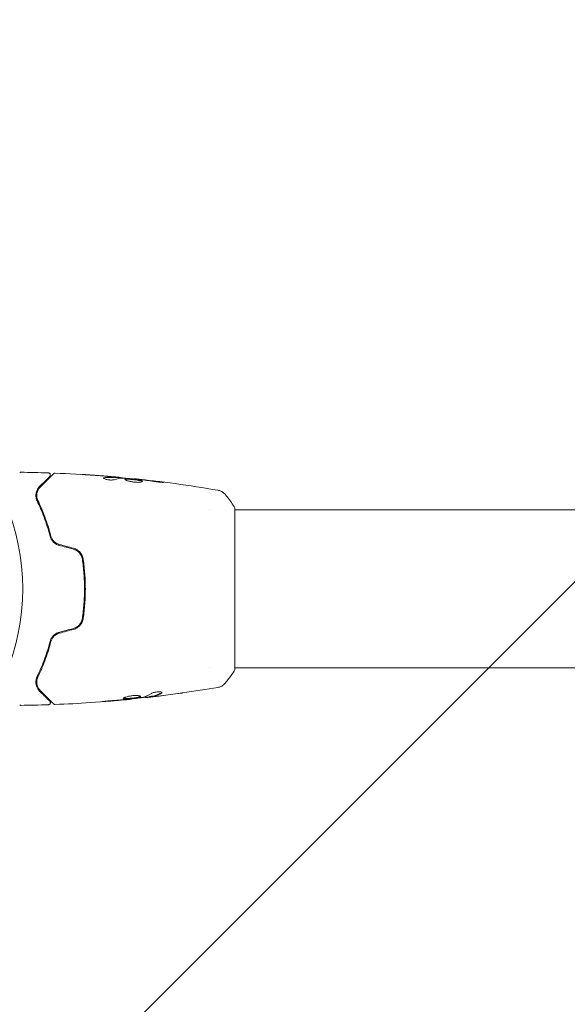
# Model space of a CAD drawing. Units: millimetres. Extents: x -8252 to 8405, y -7418 to 7465.
# Drawn here: x 2869 to 3000, y 3333 to 3569 of the extents above; entities that cross this region are included whole.
import ezdxf

# ---------------------------------------------------------------- set-up
doc = ezdxf.new("R2010")
doc.units = ezdxf.units.MM
doc.header["$LTSCALE"] = 20
doc.linetypes.add('HIDDEN', pattern=[9.525, 6.35, -3.175])
doc.layers.add('2d', color=230, linetype='Continuous')
doc.layers.add('EN16630-TrainingSpace_Hatch', color=20, linetype='HIDDEN')

msp = doc.modelspace()

# ---------------------------------------------------------------- hatches: boundary and pattern name
at = {"layer": 'EN16630-TrainingSpace_Hatch'}
h = msp.add_hatch(dxfattribs=at)
h.set_pattern_fill('ANSI31', color=256, scale=100)
h.set_pattern_definition([(45, (3898.6, 3432.53), (-224.506, 224.506), [])])
edge = h.paths.add_edge_path()
edge.add_line((909.59, 4049.99), (2559.59, 4049.99))
edge.add_arc((2559.59, 3049.99), 1000, 72.66249, 90, ccw=False)
edge.add_line((2857.59, 4004.55), (2857.59, 4432.53))
edge.add_arc((3357.59, 4432.53), 500, 4.7035, 180, ccw=False)
edge.add_line((3855.91, 4473.53), (3939.59, 4473.53))
edge.add_line((3939.59, 4473.53), (3939.59, 5014.53))
edge.add_arc((4439.59, 5014.53), 500, 90, 180, ccw=False)
edge.add_arc((4439.59, 5014.53), 500, 86.703, 90, ccw=False)
edge.add_arc((4949.11, 5651.06), 500, 30, 195.9445, ccw=False)
edge.add_line((5382.12, 5901.06), (6382.12, 4169.01))
edge.add_arc((5949.11, 3919.01), 500, -124.7816, 30, ccw=False)
edge.add_arc((5480.59, 3973.53), 500, 270, 291.5054, ccw=False)
edge.add_line((5480.59, 3473.53), (4939.59, 3473.53))
edge.add_line((4939.59, 3473.53), (4939.59, 2932.53))
edge.add_arc((4439.59, 2932.53), 500, -90, 0, ccw=False)
edge.add_arc((4439.59, 2932.53), 500, 180, 270, ccw=False)
edge.add_line((3939.59, 2932.53), (3939.59, 3473.53))
edge.add_line((3939.59, 3473.53), (3857.59, 3473.53))
edge.add_line((3857.59, 3473.53), (3857.59, 2432.53))
edge.add_arc((3357.59, 2432.53), 500, 216.8624, 360, ccw=False)
edge.add_arc((2559.59, 3049.99), 1000, 270, 293.45073, ccw=False)
edge.add_line((2559.59, 2049.99), (926.61, 2049.99))
edge.add_arc((434.07, 1963.93), 500, -60, 9.9108, ccw=False)
edge.add_arc((434.07, 1963.93), 500, 210, 300, ccw=False)
edge.add_line((1.06, 1713.93), (-498.94, 2579.95))
edge.add_arc((-65.93, 2829.95), 500, 120, 210, ccw=False)
edge.add_arc((-65.93, 2829.95), 500, 88.2303, 120, ccw=False)
edge.add_arc((909.59, 3049.99), 1000, 90, 163.75594, ccw=False)
edge = h.paths.add_edge_path()
edge.add_line((6319.16, 6442.06), (7319.16, 4710.01))
edge.add_arc((6886.15, 4460.01), 500, -150, 30, ccw=False)
edge.add_line((6453.14, 4210.01), (5453.14, 5942.06))
edge.add_arc((5886.15, 6192.06), 500, 30, 210, ccw=False)

# ---------------------------------------------------------------- linework, layer by layer
at = {"layer": '2d', "lineweight": 0}
for p, q in [((2892.04, 3459.28), (2892.04, 3459.38)), ((2893.08, 3459.22), (2893.08, 3459.31)), ((2896.36, 3458.93), (2896.36, 3459)), ((2920.59, 3452.03), (2920.59, 3413.03)), ((2914.44, 3451.53), (2914.44, 3451.53)), ((3794.59, 3451.53), (2920.59, 3451.53)), ((2914.45, 3413.53), (2914.45, 3413.53)), ((3794.59, 3413.53), (2920.59, 3413.53)), ((2895.73, 3406.06), (2895.73, 3406)), ((2899, 3406.44), (2899, 3406.36)), ((2900.04, 3406.6), (2900.04, 3406.5))]:
    msp.add_line(p, q, dxfattribs=at)
msp.add_circle((2816.59, 3432.53), 53, dxfattribs=at)
for points, knots in [([(2868.86, 3460.48), (2868.86, 3460.48), (2868.86, 3460.48), (2868.86, 3460.48), (2868.86, 3460.48), (2868.86, 3460.48), (2868.86, 3460.48), (2868.87, 3460.48), (2868.87, 3460.49), (2868.88, 3460.49), (2868.89, 3460.5), (2868.92, 3460.51), (2868.94, 3460.52), (2869.01, 3460.54), (2869.06, 3460.55), (2869.11, 3460.55)], [0, 0, 0, 0, 0.0004883, 0.0004883, 0.0024414, 0.0024414, 0.0063477, 0.0063477, 0.0141604, 0.0141604, 0.0454251, 0.0454251, 0.1080431, 0.1080431, 0.2662065, 0.2662065, 0.2662065, 0.2662065]), ([(2876.08, 3459.55), (2876.08, 3459.55), (2876.07, 3459.55), (2876.06, 3459.54), (2876.06, 3459.53), (2876.04, 3459.52), (2876.04, 3459.51), (2876.03, 3459.51), (2876.03, 3459.5), (2876.02, 3459.5), (2876.02, 3459.49), (2875.98, 3459.46), (2875.91, 3459.38), (2875.73, 3459.2), (2875.65, 3459.13), (2875.49, 3458.96), (2875.39, 3458.87), (2874.88, 3458.35), (2874.32, 3457.79), (2873.63, 3457.1)], [0.02275047, 0.02275047, 0.02275047, 0.02275047, 0.02787328, 0.02787328, 0.0306606, 0.0306606, 0.03205427, 0.03205427, 0.0327511, 0.0327511, 0.03344793, 0.03344793, 0.03623526, 0.03623526, 0.03762892, 0.03762892, 0.03902259, 0.03902259, 0.04459724, 0.04459724, 0.04459724, 0.04459724]), ([(2873.77, 3456.96), (2874.6, 3457.79), (2875.29, 3458.48), (2875.96, 3459.15), (2876.08, 3459.28), (2876.31, 3459.5), (2876.41, 3459.6), (2876.68, 3459.87), (2876.81, 3460), (2876.92, 3460.11), (2876.94, 3460.13), (2876.96, 3460.15), (2876.96, 3460.16), (2876.98, 3460.17), (2876.99, 3460.18), (2877, 3460.19), (2877.01, 3460.2), (2877.01, 3460.2)], [0, 0, 0, 0, 0.00604989, 0.00604989, 0.00756236, 0.00756236, 0.00907483, 0.00907483, 0.01209978, 0.01209978, 0.01361225, 0.01361225, 0.01512472, 0.01512472, 0.01814967, 0.01814967, 0.02364717, 0.02364717, 0.02364717, 0.02364717]), ([(2875.74, 3460.4), (2875.79, 3460.4), (2875.85, 3460.39), (2875.95, 3460.35), (2876, 3460.32), (2876.08, 3460.26), (2876.12, 3460.21), (2876.17, 3460.12), (2876.2, 3460.07), (2876.22, 3459.97), (2876.22, 3459.91), (2876.21, 3459.8), (2876.2, 3459.75), (2876.16, 3459.65), (2876.13, 3459.6), (2876.08, 3459.56), (2876.08, 3459.55), (2876.08, 3459.55)], [0, 0, 0, 0, 0.16195, 0.16195, 0.324498, 0.324498, 0.487024, 0.487024, 0.649551, 0.649551, 0.812077, 0.812077, 0.974604, 0.974604, 1.137131, 1.137131, 1.15657, 1.15657, 1.15657, 1.15657]), ([(2877.01, 3460.2), (2877.02, 3460.21), (2877.04, 3460.23), (2877.07, 3460.25), (2877.09, 3460.27), (2877.14, 3460.3), (2877.18, 3460.31), (2877.27, 3460.34), (2877.33, 3460.35), (2877.38, 3460.34)], [0, 0, 0, 0, 0.063877, 0.063877, 0.1267226, 0.1267226, 0.2526866, 0.2526866, 0.41085, 0.41085, 0.41085, 0.41085]), ([(2877.38, 3460.34), (2880.69, 3460.22), (2883.99, 3460.03), (2888.85, 3459.68), (2890.39, 3459.56), (2891.94, 3459.42)], [0, 0, 0, 0, 10.001335, 10.001335, 14.690563, 14.690563, 14.690563, 14.690563]), ([(2883.83, 3460.02), (2883.83, 3460.02), (2883.84, 3460.02), (2883.89, 3460.02), (2883.93, 3460.02), (2884.08, 3460.01), (2884.23, 3460), (2884.5, 3459.98), (2884.6, 3459.98), (2884.81, 3459.96), (2884.92, 3459.96), (2885.15, 3459.94), (2885.26, 3459.94), (2885.5, 3459.92), (2885.62, 3459.91), (2885.74, 3459.9)], [0.002335629, 0.002335629, 0.002335629, 0.002335629, 0.002691247, 0.002691247, 0.003046864, 0.003046864, 0.003758098, 0.003758098, 0.004113716, 0.004113716, 0.004469333, 0.004469333, 0.00482495, 0.00482495, 0.005180567, 0.005180567, 0.005180567, 0.005180567]), ([(2885.23, 3459.93), (2885.03, 3459.94), (2884.85, 3459.95), (2884.51, 3459.98), (2884.35, 3459.99), (2884.1, 3460), (2884, 3460.01), (2883.9, 3460.02), (2883.87, 3460.02), (2883.84, 3460.02), (2883.83, 3460.02), (2883.83, 3460.02)], [0, 0, 0, 0, 0.000583907, 0.000583907, 0.001167815, 0.001167815, 0.001751722, 0.001751722, 0.002043676, 0.002043676, 0.002335629, 0.002335629, 0.002335629, 0.002335629]), ([(2891.59, 3458.76), (2891.51, 3458.74), (2891.42, 3458.72), (2891.2, 3458.7), (2891.07, 3458.69), (2890.79, 3458.69), (2890.64, 3458.69), (2890.33, 3458.72), (2890.18, 3458.74), (2889.74, 3458.81), (2889.48, 3458.88), (2889.12, 3459.02), (2889.02, 3459.09), (2889.02, 3459.15)], [0, 0, 0, 0, 0.000456133, 0.000456133, 0.000912267, 0.000912267, 0.0013684, 0.0013684, 0.001824534, 0.001824534, 0.0027368, 0.0027368, 0.003649067, 0.003649067, 0.003649067, 0.003649067]), ([(2889.17, 3459.15), (2889.12, 3459.13), (2889.08, 3459.12), (2889.05, 3459.1), (2889.05, 3459.1), (2889.05, 3459.1)], [0, 0, 0, 0, 0.0003297632, 0.0003297632, 0.0003852274, 0.0003852274, 0.0003852274, 0.0003852274]), ([(2889.17, 3459.25), (2889.63, 3459.35), (2890.08, 3459.41), (2890.76, 3459.43), (2890.98, 3459.43), (2891.44, 3459.41), (2891.66, 3459.4), (2891.89, 3459.39)], [0, 0, 0, 0, 0.002938605, 0.002938605, 0.004407908, 0.004407908, 0.005877211, 0.005877211, 0.005877211, 0.005877211]), ([(2891.89, 3459.28), (2891.66, 3459.3), (2891.44, 3459.31), (2890.98, 3459.33), (2890.76, 3459.33), (2890.08, 3459.31), (2889.63, 3459.25), (2889.17, 3459.15)], [0, 0, 0, 0, 0.001469311, 0.001469311, 0.002938621, 0.002938621, 0.005877242, 0.005877242, 0.005877242, 0.005877242]), ([(2891.69, 3459.42), (2891.46, 3459.45), (2891.19, 3459.47), (2890.59, 3459.52), (2890.27, 3459.55), (2889.93, 3459.58)], [0, 0, 0, 0, 0.001013465, 0.001013465, 0.00202693, 0.00202693, 0.00202693, 0.00202693]), ([(2891.48, 3459.46), (2891.65, 3459.45), (2891.81, 3459.44), (2892.13, 3459.41), (2892.27, 3459.39), (2892.66, 3459.36), (2892.84, 3459.34), (2892.92, 3459.33)], [0, 0, 0, 0, 0.000502086, 0.000502086, 0.001004171, 0.001004171, 0.002008343, 0.002008343, 0.002008343, 0.002008343]), ([(2891.89, 3459.39), (2891.95, 3459.38), (2892, 3459.38), (2892.04, 3459.38), (2892.05, 3459.38), (2891.99, 3459.39), (2891.88, 3459.41), (2891.69, 3459.42)], [0, 0, 0, 0, 0.000405292, 0.000405292, 0.000810583, 0.000810583, 0.001621167, 0.001621167, 0.001621167, 0.001621167]), ([(2893.08, 3459.26), (2893.08, 3459.26), (2893.09, 3459.26), (2893.13, 3459.25), (2893.17, 3459.24), (2893.25, 3459.23), (2893.3, 3459.22), (2893.42, 3459.2), (2893.49, 3459.19), (2893.58, 3459.18), (2893.61, 3459.17), (2893.63, 3459.17)], [0, 0, 0, 0, 0.00032099, 0.00032099, 0.000641981, 0.000641981, 0.000962971, 0.000962971, 0.001283961, 0.001283961, 0.00137276, 0.00137276, 0.00137276, 0.00137276]), ([(2897.39, 3458.84), (2896.82, 3458.89), (2896.25, 3458.95), (2895.11, 3459.05), (2894.54, 3459.09), (2893.97, 3459.13)], [0, 0, 0, 0, 0.00190427, 0.00190427, 0.003808539, 0.003808539, 0.003808539, 0.003808539]), ([(2894.14, 3458.86), (2894.14, 3458.88), (2894.16, 3458.9), (2894.21, 3458.93), (2894.25, 3458.94), (2894.36, 3458.96), (2894.42, 3458.97), (2894.58, 3458.98), (2894.67, 3458.98), (2894.96, 3458.98), (2895.2, 3458.97), (2895.58, 3458.94), (2895.71, 3458.93), (2895.98, 3458.9), (2896.12, 3458.89), (2896.4, 3458.86), (2896.53, 3458.84), (2896.8, 3458.81), (2896.93, 3458.79), (2897.31, 3458.74), (2897.54, 3458.7), (2897.83, 3458.63), (2897.92, 3458.61), (2898.07, 3458.56), (2898.14, 3458.54), (2898.24, 3458.49), (2898.28, 3458.47), (2898.33, 3458.42), (2898.34, 3458.4), (2898.34, 3458.38)], [0, 0, 0, 0, 0.0004136, 0.0004136, 0.0008272, 0.0008272, 0.0012408, 0.0012408, 0.0016544, 0.0016544, 0.0024816, 0.0024816, 0.0028952, 0.0028952, 0.0033088, 0.0033088, 0.0037224, 0.0037224, 0.004136, 0.004136, 0.0049632, 0.0049632, 0.0053768, 0.0053768, 0.0057904, 0.0057904, 0.006203999, 0.006203999, 0.006617599, 0.006617599, 0.006617599, 0.006617599]), ([(2896.36, 3459), (2896.36, 3459), (2896.38, 3459), (2896.48, 3458.99), (2896.55, 3458.98), (2896.75, 3458.96), (2896.86, 3458.94), (2897.14, 3458.91), (2897.29, 3458.9), (2897.47, 3458.88)], [0, 0, 0, 0, 0.000630412, 0.000630412, 0.001260825, 0.001260825, 0.001891237, 0.001891237, 0.00252165, 0.00252165, 0.00252165, 0.00252165]), ([(2896.36, 3459), (2899.65, 3458.66), (2902.94, 3458.27), (2909.65, 3457.35), (2913.08, 3456.81), (2916.49, 3456.22)], [0, 0, 0, 0, 10.001335, 10.001335, 20.470445, 20.470445, 20.470445, 20.470445]), ([(2873.63, 3457.1), (2873.43, 3456.9), (2873.26, 3456.68), (2872.99, 3456.19), (2872.89, 3455.93), (2872.79, 3455.51), (2872.77, 3455.36), (2872.75, 3455.05), (2872.75, 3454.89), (2872.79, 3454.4), (2872.87, 3454.05), (2873.04, 3453.69)], [0, 0, 0, 0, 0.001864837, 0.001864837, 0.003729674, 0.003729674, 0.004662092, 0.004662092, 0.00559451, 0.00559451, 0.007459347, 0.007459347, 0.007459347, 0.007459347]), ([(2873.22, 3453.78), (2873.08, 3454.08), (2873, 3454.39), (2872.93, 3454.97), (2872.95, 3455.25), (2873.03, 3455.66), (2873.07, 3455.79), (2873.16, 3456.05), (2873.21, 3456.17), (2873.4, 3456.53), (2873.56, 3456.76), (2873.77, 3456.96)], [0, 0, 0, 0, 0.001348017, 0.001348017, 0.002696033, 0.002696033, 0.003370042, 0.003370042, 0.00404405, 0.00404405, 0.005392066, 0.005392066, 0.005392066, 0.005392066]), ([(2898.34, 3458.38), (2898.34, 3458.33), (2898.29, 3458.29), (2898.08, 3458.21), (2897.92, 3458.18), (2897.63, 3458.15), (2897.52, 3458.14), (2897.29, 3458.13), (2897.16, 3458.13), (2896.91, 3458.14), (2896.77, 3458.14), (2896.5, 3458.16), (2896.36, 3458.18), (2896.08, 3458.21), (2895.95, 3458.23), (2895.68, 3458.28), (2895.54, 3458.31), (2895.29, 3458.36), (2895.17, 3458.39), (2894.95, 3458.45), (2894.84, 3458.48), (2894.56, 3458.58), (2894.41, 3458.64), (2894.2, 3458.76), (2894.14, 3458.81), (2894.14, 3458.86)], [0.006617599, 0.006617599, 0.006617599, 0.006617599, 0.007449314, 0.007449314, 0.008281029, 0.008281029, 0.008696886, 0.008696886, 0.009112744, 0.009112744, 0.009528601, 0.009528601, 0.009944458, 0.009944458, 0.010360316, 0.010360316, 0.010776173, 0.010776173, 0.011192031, 0.011192031, 0.011607888, 0.011607888, 0.012439603, 0.012439603, 0.013271318, 0.013271318, 0.013271318, 0.013271318]), ([(2898.32, 3458.33), (2898.32, 3458.33), (2898.31, 3458.34), (2898.28, 3458.37), (2898.24, 3458.39), (2898.08, 3458.46), (2897.93, 3458.51), (2897.64, 3458.57), (2897.54, 3458.59), (2897.31, 3458.63), (2897.19, 3458.65), (2896.94, 3458.69), (2896.8, 3458.71), (2896.53, 3458.74), (2896.4, 3458.76), (2895.98, 3458.8), (2895.71, 3458.83), (2895.32, 3458.86), (2895.2, 3458.86), (2894.97, 3458.87), (2894.86, 3458.88), (2894.67, 3458.88), (2894.58, 3458.88), (2894.42, 3458.87), (2894.36, 3458.86), (2894.24, 3458.84), (2894.19, 3458.82), (2894.17, 3458.8)], [0.006959302, 0.006959302, 0.006959302, 0.006959302, 0.007065717, 0.007065717, 0.007479037, 0.007479037, 0.008305676, 0.008305676, 0.008718996, 0.008718996, 0.009132316, 0.009132316, 0.009545635, 0.009545635, 0.009958955, 0.009958955, 0.010785595, 0.010785595, 0.011198915, 0.011198915, 0.011612234, 0.011612234, 0.012025554, 0.012025554, 0.012438874, 0.012438874, 0.012937835, 0.012937835, 0.012937835, 0.012937835]), ([(2901.51, 3458.31), (2900.94, 3458.39), (2900.37, 3458.47), (2899.24, 3458.62), (2898.67, 3458.69), (2898.11, 3458.76)], [0, 0, 0, 0, 0.001845834, 0.001845834, 0.003691668, 0.003691668, 0.003691668, 0.003691668]), ([(2902.55, 3458.26), (2902.71, 3458.24), (2902.86, 3458.22), (2903.05, 3458.19), (2903.11, 3458.18), (2903.21, 3458.17), (2903.25, 3458.16), (2903.36, 3458.14), (2903.39, 3458.14), (2903.39, 3458.13), (2903.36, 3458.13), (2903.26, 3458.13), (2903.21, 3458.13), (2903.11, 3458.13), (2903.06, 3458.14), (2902.93, 3458.15), (2902.86, 3458.15), (2902.71, 3458.16), (2902.63, 3458.17), (2902.22, 3458.21), (2901.84, 3458.26), (2901.51, 3458.31)], [0, 0, 0, 0, 0.000536546, 0.000536546, 0.000804819, 0.000804819, 0.001073092, 0.001073092, 0.001609638, 0.001609638, 0.002146183, 0.002146183, 0.002414456, 0.002414456, 0.002682729, 0.002682729, 0.002951002, 0.002951002, 0.003219275, 0.003219275, 0.004292367, 0.004292367, 0.004292367, 0.004292367]), ([(2916.5, 3456.22), (2916.5, 3456.22), (2916.5, 3456.22), (2916.5, 3456.22), (2916.5, 3456.22), (2916.5, 3456.22)], [0.00233076317, 0.00233076317, 0.00233076317, 0.00233076317, 0.00233614505, 0.00233614505, 0.00234572328, 0.00234572328, 0.00234572328, 0.00234572328]), ([(2916.5, 3456.22), (2916.56, 3456.21), (2916.64, 3456.19), (2916.82, 3456.15), (2916.91, 3456.12), (2917.15, 3456.03), (2917.3, 3455.97), (2917.66, 3455.77), (2917.87, 3455.61), (2918.15, 3455.34), (2918.24, 3455.25), (2918.33, 3455.14)], [0, 0, 0, 0, 0.281105, 0.281105, 0.591987, 0.591987, 1.075535, 1.075535, 1.846945, 1.846945, 2.242897, 2.242897, 2.242897, 2.242897]), ([(2918.33, 3455.14), (2918.95, 3454.36), (2919.58, 3453.52), (2920.31, 3452.45), (2920.45, 3452.24), (2920.59, 3452.03)], [0, 0, 0, 0, 3.150023, 3.150023, 3.901435, 3.901435, 3.901435, 3.901435]), ([(2873.04, 3453.69), (2873.61, 3452.49), (2874.18, 3451.17), (2875.24, 3448.32), (2875.74, 3446.79), (2876.18, 3445.13)], [0, 0, 0, 0, 0.00561537, 0.00561537, 0.01123074, 0.01123074, 0.01123074, 0.01123074]), ([(2876.37, 3445.18), (2875.93, 3446.87), (2875.42, 3448.42), (2874.35, 3451.28), (2873.79, 3452.59), (2873.22, 3453.78)], [0, 0, 0, 0, 0.00577336, 0.00577336, 0.01154671, 0.01154671, 0.01154671, 0.01154671]), ([(2876.18, 3445.13), (2876.24, 3444.9), (2876.33, 3444.67), (2876.52, 3444.34), (2876.58, 3444.23), (2876.74, 3444.02), (2876.82, 3443.92), (2877.01, 3443.73), (2877.1, 3443.64), (2877.32, 3443.47), (2877.43, 3443.39), (2877.78, 3443.18), (2878.03, 3443.07), (2878.3, 3443)], [0, 0, 0, 0, 0.000832155, 0.000832155, 0.001248232, 0.001248232, 0.001664309, 0.001664309, 0.002080386, 0.002080386, 0.002496464, 0.002496464, 0.003328618, 0.003328618, 0.003328618, 0.003328618]), ([(2878.36, 3443.19), (2878.11, 3443.26), (2877.88, 3443.36), (2877.55, 3443.55), (2877.45, 3443.62), (2877.25, 3443.77), (2877.16, 3443.86), (2876.99, 3444.03), (2876.91, 3444.13), (2876.76, 3444.32), (2876.7, 3444.42), (2876.52, 3444.74), (2876.43, 3444.95), (2876.37, 3445.18)], [0, 0, 0, 0, 0.000765347, 0.000765347, 0.00114802, 0.00114802, 0.001530694, 0.001530694, 0.001913367, 0.001913367, 0.00229604, 0.00229604, 0.003061387, 0.003061387, 0.003061387, 0.003061387]), ([(2878.36, 3443.19), (2878.11, 3443.26), (2877.88, 3443.35), (2877.45, 3443.61), (2877.25, 3443.77), (2876.98, 3444.04), (2876.89, 3444.15), (2876.81, 3444.25)], [0, 0, 0, 0, 0.000754737, 0.000754737, 0.001509473, 0.001509473, 0.001915042, 0.001915042, 0.001915042, 0.001915042]), ([(2881.73, 3442.08), (2882.01, 3442.01), (2882.29, 3441.89), (2882.66, 3441.66), (2882.78, 3441.57), (2883, 3441.38), (2883.11, 3441.28), (2883.3, 3441.06), (2883.38, 3440.94), (2883.54, 3440.7), (2883.61, 3440.57), (2883.79, 3440.18), (2883.88, 3439.9), (2883.92, 3439.62)], [0, 0, 0, 0, 0.000889055, 0.000889055, 0.001333583, 0.001333583, 0.00177811, 0.00177811, 0.002222638, 0.002222638, 0.002667165, 0.002667165, 0.00355622, 0.00355622, 0.00355622, 0.00355622]), ([(2884.12, 3439.65), (2884.03, 3440.25), (2883.77, 3440.82), (2883.15, 3441.53), (2882.92, 3441.73), (2882.38, 3442.07), (2882.09, 3442.19), (2881.78, 3442.28)], [0, 0, 0, 0, 0.001914168, 0.001914168, 0.002871252, 0.002871252, 0.003828336, 0.003828336, 0.003828336, 0.003828336]), ([(2883.92, 3439.62), (2884.09, 3438.46), (2884.21, 3437.29), (2884.34, 3435.52), (2884.38, 3434.92), (2884.42, 3433.72), (2884.43, 3433.11), (2884.43, 3431.31), (2884.39, 3430.12), (2884.21, 3427.76), (2884.09, 3426.6), (2883.92, 3425.44)], [0, 0, 0, 0, 0.0035954, 0.0035954, 0.00539309, 0.00539309, 0.00719079, 0.00719079, 0.01078619, 0.01078619, 0.01438158, 0.01438158, 0.01438158, 0.01438158]), ([(2884.12, 3425.41), (2884.28, 3426.57), (2884.41, 3427.74), (2884.54, 3429.53), (2884.58, 3430.13), (2884.62, 3431.33), (2884.63, 3431.94), (2884.63, 3433.76), (2884.58, 3434.95), (2884.41, 3437.32), (2884.28, 3438.49), (2884.12, 3439.65)], [0, 0, 0, 0, 0.0036116, 0.0036116, 0.0054174, 0.0054174, 0.0072232, 0.0072232, 0.01083479, 0.01083479, 0.01444639, 0.01444639, 0.01444639, 0.01444639]), ([(2883.92, 3425.44), (2883.83, 3424.87), (2883.58, 3424.33), (2883.01, 3423.67), (2882.78, 3423.48), (2882.28, 3423.17), (2882.01, 3423.05), (2881.73, 3422.98)], [0, 0, 0, 0, 0.001770151, 0.001770151, 0.002655226, 0.002655226, 0.003540301, 0.003540301, 0.003540301, 0.003540301]), ([(2881.78, 3422.78), (2882.09, 3422.87), (2882.38, 3423), (2882.92, 3423.33), (2883.16, 3423.54), (2883.46, 3423.89), (2883.56, 3424.01), (2883.72, 3424.27), (2883.8, 3424.41), (2883.99, 3424.82), (2884.07, 3425.11), (2884.12, 3425.41)], [0, 0, 0, 0, 0.000962618, 0.000962618, 0.001925236, 0.001925236, 0.002406545, 0.002406545, 0.002887854, 0.002887854, 0.003850472, 0.003850472, 0.003850472, 0.003850472]), ([(2878.3, 3422.06), (2878.03, 3421.99), (2877.78, 3421.88), (2877.43, 3421.67), (2877.31, 3421.59), (2877.1, 3421.42), (2877, 3421.33), (2876.82, 3421.14), (2876.74, 3421.04), (2876.58, 3420.83), (2876.51, 3420.72), (2876.33, 3420.39), (2876.24, 3420.16), (2876.18, 3419.93)], [0, 0, 0, 0, 0.000837423, 0.000837423, 0.001256134, 0.001256134, 0.001674846, 0.001674846, 0.002093557, 0.002093557, 0.002512269, 0.002512269, 0.003349692, 0.003349692, 0.003349692, 0.003349692]), ([(2876.37, 3419.88), (2876.43, 3420.11), (2876.52, 3420.33), (2876.7, 3420.64), (2876.76, 3420.74), (2876.91, 3420.94), (2876.99, 3421.03), (2877.25, 3421.29), (2877.44, 3421.45), (2877.88, 3421.7), (2878.11, 3421.8), (2878.36, 3421.87)], [0, 0, 0, 0, 0.000760497, 0.000760497, 0.001140745, 0.001140745, 0.001520994, 0.001520994, 0.002281491, 0.002281491, 0.003041988, 0.003041988, 0.003041988, 0.003041988]), ([(2878.36, 3421.87), (2878.11, 3421.8), (2877.88, 3421.71), (2877.45, 3421.45), (2877.25, 3421.29), (2876.9, 3420.93), (2876.75, 3420.74), (2876.52, 3420.32), (2876.43, 3420.1), (2876.37, 3419.88)], [0, 0, 0, 0, 0.000754737, 0.000754737, 0.001509473, 0.001509473, 0.00226421, 0.00226421, 0.003018947, 0.003018947, 0.003018947, 0.003018947]), ([(2876.18, 3419.93), (2875.74, 3418.27), (2875.24, 3416.74), (2874.18, 3413.89), (2873.61, 3412.57), (2873.04, 3411.37)], [0, 0, 0, 0, 0.00561537, 0.00561537, 0.01123074, 0.01123074, 0.01123074, 0.01123074]), ([(2873.22, 3411.28), (2873.79, 3412.47), (2874.35, 3413.78), (2875.42, 3416.64), (2875.93, 3418.19), (2876.37, 3419.88)], [0, 0, 0, 0, 0.00577336, 0.00577336, 0.01154671, 0.01154671, 0.01154671, 0.01154671]), ([(2920.59, 3413.03), (2920.1, 3412.29), (2919.59, 3411.57), (2918.82, 3410.55), (2918.57, 3410.23), (2918.33, 3409.92)], [0, 0, 0, 0, 2.660887, 2.660887, 3.904745, 3.904745, 3.904745, 3.904745]), ([(2873.04, 3411.37), (2872.87, 3411), (2872.79, 3410.66), (2872.75, 3410.17), (2872.75, 3410.01), (2872.77, 3409.7), (2872.79, 3409.55), (2872.89, 3409.13), (2872.99, 3408.86), (2873.26, 3408.38), (2873.43, 3408.16), (2873.63, 3407.96)], [0, 0, 0, 0, 0.001851544, 0.001851544, 0.002777316, 0.002777316, 0.003703088, 0.003703088, 0.005554632, 0.005554632, 0.007406175, 0.007406175, 0.007406175, 0.007406175]), ([(2873.77, 3408.1), (2873.56, 3408.31), (2873.4, 3408.53), (2873.15, 3409.01), (2873.06, 3409.27), (2872.98, 3409.67), (2872.96, 3409.81), (2872.95, 3410.1), (2872.95, 3410.24), (2873, 3410.68), (2873.08, 3410.98), (2873.22, 3411.28)], [0, 0, 0, 0, 0.001345717, 0.001345717, 0.002691433, 0.002691433, 0.003364292, 0.003364292, 0.00403715, 0.00403715, 0.005382867, 0.005382867, 0.005382867, 0.005382867]), ([(2918.33, 3409.92), (2918.12, 3409.67), (2917.88, 3409.44), (2917.47, 3409.18), (2917.33, 3409.11), (2917.07, 3409), (2916.96, 3408.95), (2916.72, 3408.88), (2916.6, 3408.86), (2916.5, 3408.84)], [0, 0, 0, 0, 0.971802, 0.971802, 1.448447, 1.448447, 1.834818, 1.834818, 2.252163, 2.252163, 2.252163, 2.252163]), ([(2873.63, 3407.96), (2873.97, 3407.62), (2874.28, 3407.31), (2874.7, 3406.89), (2874.83, 3406.76), (2875.07, 3406.52), (2875.18, 3406.4), (2875.7, 3405.89), (2875.95, 3405.64), (2876.02, 3405.57), (2876.02, 3405.56), (2876.03, 3405.56), (2876.03, 3405.56), (2876.04, 3405.55), (2876.04, 3405.54), (2876.06, 3405.53), (2876.06, 3405.53), (2876.07, 3405.52), (2876.08, 3405.51), (2876.08, 3405.51)], [0, 0, 0, 0, 0.00280724, 0.00280724, 0.00421086, 0.00421086, 0.00561448, 0.00561448, 0.01122897, 0.01122897, 0.01193078, 0.01193078, 0.01263259, 0.01263259, 0.01403621, 0.01403621, 0.01684345, 0.01684345, 0.02211228, 0.02211228, 0.02211228, 0.02211228]), ([(2877.01, 3404.86), (2877.01, 3404.86), (2877, 3404.87), (2876.99, 3404.88), (2876.98, 3404.89), (2876.97, 3404.9), (2876.96, 3404.91), (2876.96, 3404.91), (2876.95, 3404.92), (2876.94, 3404.93), (2876.91, 3404.96), (2876.8, 3405.07), (2876.67, 3405.2), (2876.41, 3405.46), (2876.3, 3405.57), (2876.08, 3405.79), (2875.95, 3405.92), (2875.28, 3406.58), (2874.59, 3407.28), (2873.77, 3408.1)], [0.02464336, 0.02464336, 0.02464336, 0.02464336, 0.03015026, 0.03015026, 0.03316528, 0.03316528, 0.03391904, 0.03391904, 0.0346728, 0.0346728, 0.03618031, 0.03618031, 0.03919533, 0.03919533, 0.04070285, 0.04070285, 0.04221036, 0.04221036, 0.04824041, 0.04824041, 0.04824041, 0.04824041]), ([(2897.94, 3406.64), (2897.94, 3406.66), (2897.92, 3406.68), (2897.87, 3406.72), (2897.83, 3406.75), (2897.73, 3406.78), (2897.66, 3406.8), (2897.51, 3406.83), (2897.42, 3406.84), (2897.22, 3406.86), (2897.11, 3406.87), (2896.88, 3406.88), (2896.76, 3406.88), (2896.5, 3406.87), (2896.36, 3406.87), (2896.09, 3406.85), (2895.95, 3406.83), (2895.68, 3406.8), (2895.54, 3406.78), (2895.27, 3406.73), (2895.14, 3406.71), (2894.76, 3406.63), (2894.53, 3406.56), (2894.25, 3406.47), (2894.16, 3406.44), (2894.01, 3406.37), (2893.95, 3406.34), (2893.84, 3406.29), (2893.8, 3406.26), (2893.75, 3406.21), (2893.74, 3406.18), (2893.74, 3406.16)], [0, 0, 0, 0, 0.000415765, 0.000415765, 0.00083153, 0.00083153, 0.001247295, 0.001247295, 0.00166306, 0.00166306, 0.002078825, 0.002078825, 0.002494589, 0.002494589, 0.002910354, 0.002910354, 0.003326119, 0.003326119, 0.003741884, 0.003741884, 0.004157649, 0.004157649, 0.004989179, 0.004989179, 0.005404944, 0.005404944, 0.005820709, 0.005820709, 0.006236474, 0.006236474, 0.006652238, 0.006652238, 0.006652238, 0.006652238]), ([(2902.91, 3407.51), (2902.46, 3407.26), (2902.01, 3407.07), (2901.33, 3406.85), (2901.11, 3406.79), (2900.65, 3406.7), (2900.42, 3406.66), (2900.19, 3406.63)], [0, 0, 0, 0, 0.002970524, 0.002970524, 0.004455786, 0.004455786, 0.005941048, 0.005941048, 0.005941048, 0.005941048]), ([(2900.19, 3406.53), (2900.42, 3406.56), (2900.65, 3406.59), (2901.11, 3406.69), (2901.33, 3406.75), (2902.01, 3406.97), (2902.46, 3407.16), (2902.91, 3407.4)], [0, 0, 0, 0, 0.001485171, 0.001485171, 0.002970341, 0.002970341, 0.005940682, 0.005940682, 0.005940682, 0.005940682]), ([(2903.06, 3407.57), (2903.06, 3407.6), (2903.04, 3407.64), (2902.94, 3407.7), (2902.87, 3407.72), (2902.68, 3407.76), (2902.57, 3407.77), (2902.31, 3407.79), (2902.17, 3407.78), (2901.87, 3407.76), (2901.71, 3407.74), (2901.41, 3407.69), (2901.27, 3407.66), (2901, 3407.58), (2900.87, 3407.54), (2900.66, 3407.46), (2900.57, 3407.42), (2900.5, 3407.37)], [0.000672322, 0.000672322, 0.000672322, 0.000672322, 0.001130161, 0.001130161, 0.001588, 0.001588, 0.002045839, 0.002045839, 0.002503678, 0.002503678, 0.002961518, 0.002961518, 0.003419357, 0.003419357, 0.003877196, 0.003877196, 0.004335035, 0.004335035, 0.004335035, 0.004335035]), ([(2902.91, 3407.4), (2902.96, 3407.43), (2903, 3407.46), (2903.05, 3407.51), (2903.06, 3407.54), (2903.06, 3407.57)], [0, 0, 0, 0, 0.0003361609, 0.0003361609, 0.0006723218, 0.0006723218, 0.0006723218, 0.0006723218]), ([(2907.99, 3407.49), (2907.95, 3407.49), (2907.9, 3407.48), (2907.79, 3407.46), (2907.72, 3407.45), (2907.57, 3407.43), (2907.49, 3407.42), (2907.23, 3407.39), (2907.05, 3407.36), (2906.85, 3407.33)], [0.003802953, 0.003802953, 0.003802953, 0.003802953, 0.004028258, 0.004028258, 0.004321052, 0.004321052, 0.004613847, 0.004613847, 0.005199436, 0.005199436, 0.005199436, 0.005199436]), ([(2869.11, 3404.51), (2869.06, 3404.51), (2869, 3404.52), (2868.93, 3404.55), (2868.9, 3404.56), (2868.87, 3404.57), (2868.87, 3404.58), (2868.86, 3404.58), (2868.86, 3404.58), (2868.86, 3404.58), (2868.86, 3404.58), (2868.86, 3404.58), (2868.86, 3404.58), (2868.86, 3404.58)], [0, 0, 0, 0, 0.1620367, 0.1620367, 0.2425207, 0.2425207, 0.2628468, 0.2628468, 0.264752, 0.264752, 0.2657518, 0.2657518, 0.2662518, 0.2662518, 0.2662518, 0.2662518]), ([(2876.08, 3405.51), (2876.09, 3405.5), (2876.1, 3405.48), (2876.13, 3405.45), (2876.14, 3405.44), (2876.17, 3405.38), (2876.19, 3405.34), (2876.21, 3405.26), (2876.22, 3405.22), (2876.22, 3405.14), (2876.22, 3405.09), (2876.2, 3405.01), (2876.19, 3404.97), (2876.15, 3404.9), (2876.13, 3404.86), (2876.07, 3404.8), (2876.04, 3404.77), (2875.97, 3404.72), (2875.93, 3404.7), (2875.84, 3404.67), (2875.79, 3404.66), (2875.74, 3404.66)], [0, 0, 0, 0, 0.059741, 0.059741, 0.118636, 0.118636, 0.2446, 0.2446, 0.370565, 0.370565, 0.496529, 0.496529, 0.622493, 0.622493, 0.748457, 0.748457, 0.874421, 0.874421, 1.000385, 1.000385, 1.158548, 1.158548, 1.158548, 1.158548]), ([(2877.38, 3404.72), (2877.33, 3404.71), (2877.27, 3404.72), (2877.17, 3404.75), (2877.12, 3404.78), (2877.05, 3404.82), (2877.03, 3404.84), (2877.01, 3404.86)], [0, 0, 0, 0, 0.1620246, 0.1620246, 0.3245698, 0.3245698, 0.4103895, 0.4103895, 0.4103895, 0.4103895]), ([(2895.73, 3406), (2892.43, 3405.66), (2889.13, 3405.39), (2883.01, 3404.97), (2880.2, 3404.83), (2877.38, 3404.72)], [0, 0, 0, 0, 10.001335, 10.001335, 18.519664, 18.519664, 18.519664, 18.519664]), ([(2890.58, 3405.61), (2890.41, 3405.59), (2890.23, 3405.58), (2889.96, 3405.56), (2889.87, 3405.55), (2889.7, 3405.53), (2889.61, 3405.52), (2889.37, 3405.5), (2889.21, 3405.49), (2888.96, 3405.46), (2888.86, 3405.45), (2888.73, 3405.43), (2888.69, 3405.43), (2888.69, 3405.42), (2888.7, 3405.42), (2888.73, 3405.42), (2888.76, 3405.42), (2888.93, 3405.43), (2889.2, 3405.44), (2889.53, 3405.47)], [0, 0, 0, 0, 0.000535625, 0.000535625, 0.000803438, 0.000803438, 0.001071251, 0.001071251, 0.001606876, 0.001606876, 0.002142502, 0.002142502, 0.002678127, 0.002678127, 0.00294594, 0.00294594, 0.003213752, 0.003213752, 0.004285003, 0.004285003, 0.004285003, 0.004285003]), ([(2893.74, 3406.16), (2893.74, 3406.14), (2893.75, 3406.12), (2893.8, 3406.09), (2893.84, 3406.08), (2894, 3406.05), (2894.16, 3406.04), (2894.45, 3406.04), (2894.56, 3406.04), (2894.79, 3406.05), (2894.91, 3406.06), (2895.17, 3406.08), (2895.3, 3406.09), (2895.57, 3406.11), (2895.71, 3406.13), (2895.99, 3406.16), (2896.13, 3406.17), (2896.39, 3406.21), (2896.53, 3406.22), (2896.78, 3406.26), (2896.9, 3406.28), (2897.13, 3406.32), (2897.23, 3406.34), (2897.52, 3406.4), (2897.68, 3406.45), (2897.88, 3406.54), (2897.94, 3406.59), (2897.94, 3406.64)], [0.006652238, 0.006652238, 0.006652238, 0.006652238, 0.007065568, 0.007065568, 0.007478898, 0.007478898, 0.008305558, 0.008305558, 0.008718887, 0.008718887, 0.009132217, 0.009132217, 0.009545547, 0.009545547, 0.009958877, 0.009958877, 0.010372206, 0.010372206, 0.010785536, 0.010785536, 0.011198866, 0.011198866, 0.011612196, 0.011612196, 0.012438855, 0.012438855, 0.013265515, 0.013265515, 0.013265515, 0.013265515]), ([(2897.92, 3406.69), (2897.91, 3406.68), (2897.91, 3406.67), (2897.87, 3406.64), (2897.83, 3406.62), (2897.73, 3406.57), (2897.66, 3406.55), (2897.51, 3406.51), (2897.43, 3406.48), (2897.23, 3406.44), (2897.13, 3406.42), (2896.9, 3406.38), (2896.78, 3406.36), (2896.4, 3406.31), (2896.13, 3406.27), (2895.72, 3406.23), (2895.58, 3406.22), (2895.3, 3406.19), (2895.17, 3406.18), (2894.92, 3406.16), (2894.79, 3406.15), (2894.56, 3406.14), (2894.46, 3406.14), (2894.16, 3406.14), (2894, 3406.15), (2893.84, 3406.18), (2893.8, 3406.19), (2893.77, 3406.21), (2893.77, 3406.21), (2893.76, 3406.22)], [0.00030701, 0.00030701, 0.00030701, 0.00030701, 0.000413434, 0.000413434, 0.000826868, 0.000826868, 0.001240303, 0.001240303, 0.001653737, 0.001653737, 0.002067171, 0.002067171, 0.002480605, 0.002480605, 0.003307474, 0.003307474, 0.003720908, 0.003720908, 0.004134342, 0.004134342, 0.004547777, 0.004547777, 0.004961211, 0.004961211, 0.005788079, 0.005788079, 0.006201514, 0.006201514, 0.006283371, 0.006283371, 0.006283371, 0.006283371]), ([(2894.62, 3405.89), (2894.79, 3405.91), (2894.94, 3405.92), (2895.22, 3405.95), (2895.34, 3405.96), (2895.53, 3405.98), (2895.6, 3405.98), (2895.7, 3405.99), (2895.73, 3406), (2895.73, 3406)], [0, 0, 0, 0, 0.000630096, 0.000630096, 0.001260193, 0.001260193, 0.001890289, 0.001890289, 0.002520386, 0.002520386, 0.002520386, 0.002520386]), ([(2898.11, 3406.37), (2897.54, 3406.28), (2896.97, 3406.21), (2895.83, 3406.07), (2895.26, 3406.01), (2894.7, 3405.95)], [0, 0, 0, 0, 0.001910154, 0.001910154, 0.003820307, 0.003820307, 0.003820307, 0.003820307]), ([(2900.04, 3406.56), (2899.4, 3406.49), (2898.77, 3406.42), (2897.91, 3406.32), (2897.69, 3406.3), (2897.47, 3406.28)], [8.06827, 8.06827, 8.06827, 8.06827, 10.001335, 10.001335, 10.671994, 10.671994, 10.671994, 10.671994]), ([(2899.16, 3406.37), (2899.2, 3406.37), (2899.27, 3406.38), (2899.44, 3406.4), (2899.55, 3406.41), (2899.94, 3406.45), (2900.26, 3406.49), (2900.6, 3406.53)], [0, 0, 0, 0, 0.000502775, 0.000502775, 0.001005549, 0.001005549, 0.002011098, 0.002011098, 0.002011098, 0.002011098]), ([(2900.39, 3406.52), (2900.3, 3406.51), (2900.22, 3406.51), (2900.11, 3406.5), (2900.07, 3406.49), (2900.02, 3406.5), (2900.06, 3406.51), (2900.19, 3406.53)], [0, 0, 0, 0, 0.000405419, 0.000405419, 0.000810838, 0.000810838, 0.001621676, 0.001621676, 0.001621676, 0.001621676]), ([(2900.19, 3406.63), (2900.13, 3406.62), (2900.08, 3406.61), (2900.05, 3406.6), (2900.04, 3406.6), (2900.04, 3406.6)], [0, 0, 0, 0, 0.0004054221, 0.0004054221, 0.0006379335, 0.0006379335, 0.0006379335, 0.0006379335]), ([(2902.15, 3406.72), (2901.81, 3406.68), (2901.49, 3406.65), (2900.89, 3406.58), (2900.62, 3406.55), (2900.39, 3406.52)], [0, 0, 0, 0, 0.001015532, 0.001015532, 0.002031065, 0.002031065, 0.002031065, 0.002031065])]:
    msp.add_open_spline(points, degree=3, knots=knots, dxfattribs=at)
for points in [[(2869.11, 3460.55), (2869.11, 3460.55), (2869.11, 3460.55), (2869.11, 3460.55)], [(2869.11, 3460.55), (2871.32, 3460.52), (2873.53, 3460.48), (2875.74, 3460.4)], [(2877.38, 3460.34), (2877.38, 3460.34), (2877.38, 3460.34), (2877.38, 3460.34)], [(2889.93, 3459.58), (2888.37, 3459.71), (2886.8, 3459.82), (2885.23, 3459.93)], [(2885.74, 3459.9), (2887.24, 3459.8), (2888.74, 3459.69), (2890.24, 3459.57)], [(2889.02, 3459.15), (2889.02, 3459.19), (2889.07, 3459.22), (2889.17, 3459.25)], [(2890.24, 3459.57), (2890.65, 3459.53), (2891.06, 3459.5), (2891.48, 3459.46)], [(2890.58, 3459.43), (2890.58, 3459.43), (2890.58, 3459.43), (2890.58, 3459.43)], [(2890.72, 3459.43), (2890.72, 3459.43), (2890.72, 3459.43), (2890.72, 3459.43)], [(2893.81, 3459.14), (2893.07, 3459.12), (2892.32, 3458.99), (2891.59, 3458.76)], [(2892.04, 3459.28), (2892.04, 3459.28), (2891.99, 3459.28), (2891.89, 3459.28)], [(2892.04, 3459.31), (2892.78, 3459.25), (2893.52, 3459.18), (2894.25, 3459.11)], [(2892.92, 3459.33), (2893.03, 3459.32), (2893.08, 3459.32), (2893.08, 3459.31)], [(2893.97, 3459.13), (2893.9, 3459.14), (2893.85, 3459.14), (2893.81, 3459.14)], [(2896.36, 3459), (2896.36, 3459), (2896.36, 3459), (2896.36, 3459)], [(2897.82, 3458.79), (2897.68, 3458.81), (2897.52, 3458.82), (2897.39, 3458.84)], [(2897.47, 3458.88), (2897.79, 3458.84), (2898.13, 3458.8), (2898.49, 3458.76)], [(2898.11, 3458.76), (2898.01, 3458.77), (2897.92, 3458.78), (2897.82, 3458.79)], [(2898.49, 3458.76), (2899.84, 3458.61), (2901.2, 3458.44), (2902.55, 3458.26)], [(2872.95, 3455.11), (2872.96, 3455.33), (2873, 3455.53), (2873.05, 3455.72)], [(2872.98, 3454.55), (2872.97, 3454.63), (2872.96, 3454.71), (2872.96, 3454.79)], [(2873.16, 3456.04), (2873.2, 3456.15), (2873.26, 3456.26), (2873.31, 3456.36)], [(2918.33, 3455.14), (2918.32, 3455.14), (2918.32, 3455.14), (2918.32, 3455.14)], [(2878.3, 3443), (2879.44, 3442.69), (2880.58, 3442.39), (2881.73, 3442.08)], [(2881.78, 3442.28), (2880.64, 3442.58), (2879.5, 3442.89), (2878.36, 3443.19)], [(2881.73, 3422.98), (2880.58, 3422.67), (2879.44, 3422.37), (2878.3, 3422.06)], [(2878.36, 3421.87), (2879.5, 3422.17), (2880.64, 3422.48), (2881.78, 3422.78)], [(2872.95, 3410.19), (2872.96, 3410.28), (2872.96, 3410.37), (2872.98, 3410.47)], [(2873.03, 3409.4), (2872.98, 3409.62), (2872.95, 3409.86), (2872.95, 3410.13)], [(2918.32, 3409.92), (2918.32, 3409.92), (2918.32, 3409.92), (2918.33, 3409.92)], [(2873.77, 3408.1), (2873.53, 3408.33), (2873.29, 3408.66), (2873.13, 3409.09)], [(2900.5, 3407.37), (2899.77, 3406.92), (2899.02, 3406.59), (2898.27, 3406.4)], [(2901.85, 3406.68), (2902.55, 3406.77), (2903.26, 3406.86), (2903.97, 3406.95)], [(2906.85, 3407.33), (2905.29, 3407.12), (2903.72, 3406.91), (2902.15, 3406.72)], [(2903.05, 3407.62), (2903.02, 3407.58), (2902.98, 3407.54), (2902.91, 3407.51)], [(2916.5, 3408.84), (2913.67, 3408.35), (2910.83, 3407.9), (2907.99, 3407.49)], [(2875.74, 3404.66), (2873.53, 3404.59), (2871.32, 3404.54), (2869.11, 3404.51)], [(2869.11, 3404.51), (2869.11, 3404.51), (2869.11, 3404.51), (2869.11, 3404.51)], [(2877.38, 3404.72), (2877.38, 3404.72), (2877.38, 3404.72), (2877.38, 3404.72)], [(2889.53, 3405.47), (2890.89, 3405.57), (2892.24, 3405.68), (2893.59, 3405.8)], [(2893.98, 3405.88), (2892.84, 3405.78), (2891.71, 3405.69), (2890.58, 3405.61)], [(2893.59, 3405.8), (2893.95, 3405.83), (2894.3, 3405.87), (2894.62, 3405.89)], [(2894.26, 3405.9), (2894.16, 3405.9), (2894.07, 3405.89), (2893.98, 3405.88)], [(2894.7, 3405.95), (2894.56, 3405.93), (2894.4, 3405.92), (2894.26, 3405.9)], [(2895.73, 3406), (2895.73, 3406), (2895.73, 3406), (2895.73, 3406)], [(2898.27, 3406.4), (2898.23, 3406.39), (2898.18, 3406.38), (2898.11, 3406.37)], [(2899, 3406.36), (2899, 3406.36), (2899.05, 3406.36), (2899.16, 3406.37)], [(2900.6, 3406.53), (2901.02, 3406.58), (2901.43, 3406.63), (2901.85, 3406.68)]]:
    msp.add_open_spline(points, degree=3, dxfattribs=at)

doc.saveas('drawing.dxf')
